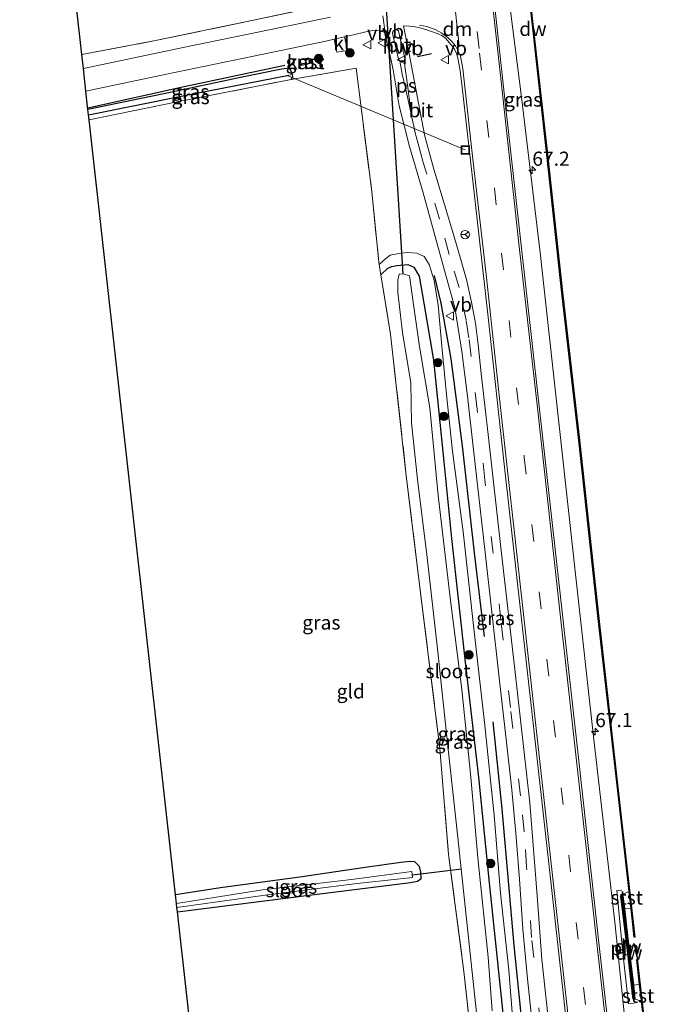
# Model space of a CAD drawing. Units: metres. Extents: x 179996 to 190004, y 368748 to 372543.
# Drawn here: x 180000 to 180114, y 370683 to 370857 of the extents above; entities that cross this region are included whole.
import ezdxf
from ezdxf.enums import TextEntityAlignment as Align

# ---------------------------------------------------------------- set-up
doc = ezdxf.new("R2010")
doc.units = ezdxf.units.M
doc.linetypes.add('IE-TERREINAFSCHEIDING', pattern=[10, 8, -2])
doc.linetypes.add('VW-3-9_STREEP', pattern=[12, 3, -9])
doc.layers.get('0').update_dxf_attribs({"lineweight": 25})
for name, color, linetype, lineweight in [('B-ME-AL-OVERIG-L-B1', 7, 'Continuous', 18), ('B-ME-AM-KILOMETR-S-B1', 7, 'Continuous', 18), ('B-ME-BV-GELEIDECONSTRUCTIE-GELEIDERAIL-L-B1', 213, 'BV-GELEIDERAIL', 18), ('B-ME-GR-BOOM-S-B1', 93, 'Continuous', 18), ('B-ME-GW-KRUINLIJN-L-B1', 93, 'Continuous', 18), ('B-ME-IE-GRASLAND-GV-B6', 93, 'Continuous', 18), ('B-ME-IE-GRONDWERKLIJN-GROND_INGERICHT-GV-B6', 253, 'Continuous', 18), ('B-ME-IE-HULPGEOMETRIE-L-B1', 53, 'Continuous', 18), ('B-ME-IE-INRICHTINGSELEMENT-L-B1', 253, 'Continuous', 18), ('B-ME-IE-INRICHTINGSELEMENT-S-B1', 253, 'Continuous', 18), ('B-ME-IE-TERREINAFSCHEIDING-RASTERHEKWERK-L-B1', 8, 'IE-TERREINAFSCHEIDING', 18), ('B-ME-KG-KADASTRAAL-DAKRAND-L-B1', 13, 'Continuous', 18), ('B-ME-OB-BEKLEDING-GV-B6', 253, 'Continuous', 18), ('B-ME-OB-WATERLIJN-L-B1', 133, 'OB-WATERLIJN', 18), ('B-ME-OG-BEBOUWING-GV-B6', 173, 'Continuous', 18), ('B-ME-OG-WATER-GV-B6', 153, 'Continuous', 18), ('B-ME-VH-VERH_SOORT-BITUMEN-GV-B6', 8, 'IE-TERREINAFSCHEIDING-NATUURLIJK-HOUTWAL', 18), ('B-ME-VH-VERH_SOORT-HALF_VERHARDING-GV-B6', 8, 'IE-TERREINAFSCHEIDING-NATUURLIJK-HOUTWAL', 18), ('B-ME-VH-VERH_SOORT-KLINKERS-GV-B6', 8, 'IE-TERREINAFSCHEIDING-NATUURLIJK-HOUTWAL', 18), ('B-ME-VW-MARKERING-39STREEP-015-L-B1', 255, 'VW-3-9_STREEP', 18), ('B-ME-VW-MARKERING-DRIEHOEK-L-B1', 7, 'VW-HAAIETAND70-R-B', 18), ('B-ME-VW-MARKERING-STREEP-015-L-B1', 7, 'Continuous', 18), ('B-ME-VW-MARKERING-VLAKMARK-GV-B6', 7, 'Continuous', 18), ('B-ME-VW-MEUBILAIR_WEGMEUBILAIR-RONA-S-B1', 8, 'Continuous', 18), ('B-ME-VW-MEUBILAIR_WEGMEUBILAIR-VERKEERSBORD-S-B1', 8, 'Continuous', 18)]:
    doc.layers.add(name, color=color, linetype=linetype, lineweight=lineweight)
for name, color, linetype in [('B-ME-GC-DAMWAND-GV-B6', 10, 'Continuous'), ('B-ME-GC-DAMWAND-L-B1', 10, 'Continuous'), ('B-ME-GR-BOMENRIJ-L-B1', 10, 'Continuous'), ('B-ME-GW-INSTEEKWATERGANG-L-B1', 10, 'Continuous'), ('B-ME-GW-WATERGANG-GREPPEL-L-B1', 10, 'Continuous'), ('B-ME-IE-TERREINAFSCHEIDING-SCHRIKHEK-L-B1', 10, 'Continuous'), ('B-ME-KG-KADASTRAAL-OPNAMEDTMGRENS-L-B1', 10, 'Continuous'), ('B-ME-KW-DUIKER-L-B1', 10, 'Continuous')]:
    doc.layers.add(name, color=color, linetype=linetype)
doc.styles.add('NLCS-ISO', font='NLCS-ISO.TTF')
doc.linetypes.add('BV-GELEIDERAIL', pattern='A,10,-3,[108,NLCS.SHX,S=1,R=0,X=0,Y=0],-3', length=16)
doc.linetypes.add('IE-TERREINAFSCHEIDING-NATUURLIJK-HOUTWAL', pattern='A,7,-1.5,[67,NLCS.SHX,S=0.75,R=45,X=0,Y=0],-1.5,7,-1.5,[70,NLCS.SHX,S=0.75,R=0,X=0,Y=0],-1.5', length=20)
doc.linetypes.add('OB-WATERLIJN', pattern='A,10,[32,NLCS.SHX,S=2,R=0,X=0,Y=0],-12', length=22)
doc.linetypes.add('VW-HAAIETAND70-R-B', pattern='A,0,-0.5,[153,NLCS.SHX,S=1,R=180,X=-0.375,Y=0],-0.5', length=1)

# ---------------------------------------------------------------- blocks, each defined once
blk = doc.blocks.new('hecto')
for p, q in [((0, 0.625), (-0.625, 0)), ((0, -0.625), (0, 0.625)), ((-0.625, 0), (0.625, 0)), ((0.625, 0), (0, -0.625))]:
    blk.add_line(p, q)
blk = doc.blocks.new('boom')
h = blk.add_hatch(color=256)
edge = h.paths.add_edge_path()
edge.add_arc((0, 0), 0.75, 0, 360)
blk.add_circle((0, 0), 0.75)
blk = doc.blocks.new('put')
for p, q in [((0.75, 0.75), (-0.75, 0.75)), ((-0.75, 0.75), (-0.75, -0.75)), ((0.75, -0.75), (0.75, 0.75)), ((-0.75, -0.75), (0.75, -0.75))]:
    blk.add_line(p, q)
blk.add_lwpolyline([(-0.625, 0.625), (0.625, 0.625), (0.625, -0.625), (-0.625, -0.625)], close=True)
blk = doc.blocks.new('verkeersbord')
for p, q in [((0, 0.75), (-0.75, -0.625)), ((0.75, -0.625), (0, 0.75)), ((-0.75, -0.625), (0.75, -0.625))]:
    blk.add_line(p, q)
blk = doc.blocks.new('wegwijzer')
for q in [(-0.53, -0.53), (0, 0.75), (0.53, -0.53)]:
    blk.add_line((0, 0), q)
blk.add_circle((0, 0), 0.75)

msp = doc.modelspace()

# ---------------------------------------------------------------- linework, layer by layer
at = {"layer": 'B-ME-AL-OVERIG-L-B1'}
msp.add_line((180047.414, 370847.565, 27.273), (180079.002, 370834.402, 29.294), dxfattribs=at)
at = {"layer": 'B-ME-BV-GELEIDECONSTRUCTIE-GELEIDERAIL-L-B1'}
msp.add_polyline3d([(180110.946, 370647.901, 29.863), (180107.825, 370675.109, 29.871), (180105.553, 370696.986, 29.867), (180101.773, 370729.904, 29.928), (180098.541, 370759.205, 29.988), (180095.072, 370790.912, 29.984), (180092.28, 370816.202, 29.968), (180088.951, 370843.731, 29.907), (180085.467, 370871.156, 29.903), (180082.441, 370895.03, 29.819), (180079.609, 370917.925, 29.891), (180076.33, 370947.182, 29.863), (180073.083, 370976.611, 29.871), (180069.989, 371004.231, 29.919), (180066.469, 371038.614, 29.617)], dxfattribs=at)
at = {"layer": 'B-ME-GC-DAMWAND-GV-B6'}
for points in [[(180088.001, 370883.592, 28.8), (180090.94, 370857.137, 28.8), (180093.645, 370833.058, 28.8), (180096.24, 370809.104, 28.8), (180099.321, 370782.435, 28.8), (180102.633, 370751.884, 28.8), (180106.369, 370718.773, 28.8), (180109.071, 370694.8719, 28.8), (180108.971, 370694.8606, 28.8), (180108.3923, 370699.9789, 28.8), (180108.0536, 370702.9756, 29.1871), (180106.269, 370718.761, 29.254), (180102.533, 370751.874, 29.246), (180099.221, 370782.423, 29.27), (180096.14, 370809.092, 29.246), (180093.545, 370833.048, 29.274), (180090.84, 370857.125, 29.209), (180087.901, 370883.58, 29.229)], [(180109.094, 370683.912, 29.234), (180108.7463, 370683.8716, 29.234), (180107.6264, 370693.508, 29.216), (180106.5975, 370702.1225, 29.257), (180106.945, 370702.164, 29.257), (180107.2141, 370699.9107, 28.8), (180107.974, 370693.549, 28.8), (180108.81, 370686.3553, 28.8), (180109.094, 370683.912, 29.234)], [(180114.196, 370648.257, 29.201), (180113.323, 370656.271, 29.258), (180110.2377, 370683.6365, 29.2479), (180109.9172, 370686.48, 28.8), (180109.4185, 370690.9019, 28.8), (180109.5186, 370690.9132, 28.8), (180109.561, 370690.538, 28.8), (180113.423, 370656.283, 28.8), (180114.296, 370648.267, 28.8), (180114.196, 370648.257, 29.201)]]:
    msp.add_polyline3d(points, dxfattribs=at)
at = {"layer": 'B-ME-GC-DAMWAND-L-B1'}
for points in [[(180109.0154, 370694.9159, 29.2439), (180106.319, 370718.767, 29.254), (180102.583, 370751.879, 29.246), (180099.271, 370782.429, 29.27), (180096.19, 370809.098, 29.246), (180093.595, 370833.053, 29.274), (180090.89, 370857.131, 29.209), (180087.951, 370883.586, 29.229), (180085.271, 370907.489, 29.165), (180082.263, 370934.168, 29.197), (180078.275, 370970.045, 29.197), (180074.038, 371007.239, 29.149), (180070.441, 371039.098, 29.238)], [(180106.7801, 370702.0688, 29.2566), (180107.8002, 370693.5285, 29.216), (180108.9115, 370683.9663, 29.2339)], [(180114.246, 370648.262, 29.201), (180113.373, 370656.277, 29.258), (180109.511, 370690.532, 29.242), (180109.4742, 370690.8578, 29.2421)]]:
    msp.add_polyline3d(points, dxfattribs=at)
at = {"layer": 'B-ME-GR-BOMENRIJ-L-B1'}
for points in [[(180047.036, 370849.359, 28.394), (180029.18, 370845.605, 28.31), (180012.073, 370841.79, 28.281)], [(180082.405, 370748.147, 29.076), (180080.645, 370763.013, 29.076), (180078.494, 370781.972, 29.076), (180076.492, 370797.403, 29.076), (180074.72, 370807.255, 29.076), (180073.522, 370812.144, 29.112)], [(180093.274, 370645.967, 28.975), (180091.27, 370658.216, 28.975), (180089.747, 370673.153, 28.975), (180087.698, 370693.406, 29.004), (180085.546, 370717.65, 29.076), (180083.926, 370733.023, 29.076)]]:
    msp.add_polyline3d(points, dxfattribs=at)
at = {"layer": 'B-ME-GW-INSTEEKWATERGANG-L-B1'}
for points in [[(180048.133, 370846.889, 28.071), (180048.416, 370847.434, 28.108), (180048.379, 370847.791, 28.108), (180048.001, 370848.664, 28.108), (180047.258, 370848.851, 28.128), (180046.125, 370848.666, 28.128), (180039.463, 370847.316, 28.16), (180025.571, 370844.335, 28.16), (180012.1, 370841.543, 28.128)], [(180064.057, 370812.258, 28.139), (180065.258, 370813.439, 27.43), (180065.981, 370813.768, 27.43), (180066.855, 370813.911, 27.43), (180068.832, 370814.096, 27.43), (180069.903, 370813.639, 27.43), (180070.814, 370812.055, 27.43), (180071.677, 370807.216, 27.43), (180073.374, 370797.118, 27.43), (180075.197, 370779.148, 27.43), (180076.536, 370765.529, 27.43), (180079.035, 370743.094, 27.43), (180081.362, 370723.235, 27.43), (180083.268, 370704.5, 27.43), (180085.351, 370684.226, 27.43), (180087.175, 370666.023, 27.43), (180089.857, 370645.594, 27.43)], [(180027.964, 370699.369, 27.454), (180052.249, 370702.435, 27.454), (180069.274, 370704.552, 27.644), (180070.56, 370704.791, 27.644), (180071.165, 370705.302, 27.644), (180071.153, 370706.424, 27.644), (180070.914, 370707.414, 27.644), (180070.045, 370708.225, 27.644), (180069.174, 370708.302, 27.644), (180067.577, 370708.092, 27.644), (180060.869, 370707.151, 27.644), (180050.089, 370705.549, 27.644), (180035.621, 370703.604, 27.607), (180027.624, 370702.41, 27.611)]]:
    msp.add_polyline3d(points, dxfattribs=at)
at = {"layer": 'B-ME-GW-KRUINLIJN-L-B1'}
msp.add_polyline3d([(180063.758, 370814.113, 28.193), (180064.927, 370815.187, 28.475), (180065.696, 370815.75, 28.709), (180067.247, 370816.07, 28.874), (180068.709, 370816.207, 28.987), (180070.404, 370816.111, 29.044), (180071.716, 370815.519, 29.048), (180072.609, 370814.075, 29.048), (180073.5, 370811.289, 29.048), (180074.175, 370806.886, 29.008), (180074.912, 370798.96, 28.882), (180075.739, 370790.438, 28.882), (180076.738, 370781.032, 28.911), (180078.607, 370766.723, 28.911), (180080.599, 370749.07, 28.919), (180082.416, 370732.929, 28.697), (180084.109, 370716.496, 28.693), (180085.23, 370702.709, 28.842), (180086.745, 370689.064, 28.769), (180087.919, 370674.062, 28.769), (180089.259, 370660.166, 28.769), (180091.226, 370645.743, 28.769)], dxfattribs=at)
at = {"layer": 'B-ME-GW-WATERGANG-GREPPEL-L-B1'}
msp.add_polyline3d([(180012.205, 370840.603, 27.277), (180028.94, 370844.001, 27.273), (180047.414, 370847.565, 27.273)], dxfattribs=at)
at = {"layer": 'B-ME-IE-GRASLAND-GV-B6'}
for points in [[(180087.901, 370883.58, 29.229), (180090.84, 370857.125, 29.209), (180093.545, 370833.048, 29.274), (180096.14, 370809.092, 29.246), (180099.221, 370782.423, 29.27), (180102.533, 370751.874, 29.246), (180106.269, 370718.761, 29.254), (180108.0536, 370702.9756, 29.1871), (180107.673, 370702.777, 29.232), (180107.064, 370702.568, 29.227), (180106.945, 370702.164, 29.257), (180106.5975, 370702.1225, 29.257), (180107.6264, 370693.508, 29.216), (180108.7463, 370683.8716, 29.234), (180109.094, 370683.912, 29.234), (180109.34, 370683.828, 29.279), (180109.81, 370683.651, 29.235), (180110.2377, 370683.6365, 29.2479), (180113.323, 370656.271, 29.258), (180114.196, 370648.257, 29.201), (180107.836, 370647.561, 29.242)], [(180107.836, 370647.561, 29.242), (180106.146, 370663.172, 29.258), (180102.831, 370692.855, 29.306), (180099.034, 370727.213, 29.391), (180094.227, 370769.984, 29.322), (180089.734, 370810.157, 29.282), (180085.978, 370843.919, 29.314), (180082.796, 370873.362, 29.318)], [(180055.087, 370857.922, 28.544), (180046.522, 370856.177, 28.422), (180028.999, 370852.531, 28.406), (180011.287, 370848.83, 28.37), (180011.012, 370851.299, 28.39), (180024.08, 370853.782, 28.386), (180041.15, 370857.342, 28.33), (180057.009, 370860.658, 28.552)], [(180093.93, 370678.407, 29.197), (180092.576, 370690.92, 29.217), (180091.733, 370702.192, 29.274), (180090.446, 370718.683, 29.221), (180087.784, 370742.34, 29.238), (180085.395, 370763.384, 29.242), (180083.138, 370783.436, 29.242), (180081.831, 370794.753, 29.25), (180081.304, 370799.904, 29.27), (180080.815, 370803.696, 29.27), (180080.127, 370807.416, 29.25), (180079.211, 370811.44, 29.25), (180078.152, 370815.13, 29.25), (180076.72, 370820.025, 29.221), (180075.243, 370824.928, 29.145), (180073.451, 370830.989, 29.064), (180071.858, 370836.813, 29.052), (180070.726, 370842.668, 28.979), (180069.143, 370851.12, 28.935), (180068.038, 370856.374, 28.935), (180069.115, 370856.341, 28.931), (180069.846, 370856.28, 28.935), (180070.975, 370856.041, 28.947), (180072.041, 370855.731, 29.032), (180073.192, 370855.348, 29.116), (180073.998, 370855.047, 29.121), (180074.867, 370854.68, 29.121), (180075.521, 370854.202, 29.225), (180076.235, 370853.398, 29.242), (180077.01, 370852.405, 29.278), (180077.501, 370851.397, 29.29), (180077.761, 370850.392, 29.29), (180078.071, 370848.424, 29.29), (180078.437, 370845.508, 29.318), (180080.51, 370827.336, 29.306), (180083.039, 370804.769, 29.266), (180085.888, 370778.69, 29.262), (180089.836, 370743.316, 29.31), (180093.93, 370706.854, 29.274), (180097.439, 370675.398, 29.193)], [(180063.758, 370814.113, 28.193), (180063.694, 370814.506, 28.205), (180062.434, 370827.04, 28.35), (180059.66, 370848.891, 28.487), (180048.133, 370846.889, 28.071), (180048.416, 370847.434, 28.108), (180048.379, 370847.791, 28.108), (180048.001, 370848.664, 28.108), (180047.258, 370848.851, 28.128), (180046.125, 370848.666, 28.128), (180039.463, 370847.316, 28.16), (180025.571, 370844.335, 28.16), (180012.1, 370841.543, 28.128), (180011.733, 370844.831, 28.305), (180026.005, 370847.85, 28.346), (180041.45, 370851.045, 28.37), (180054.271, 370853.704, 28.483), (180055.745, 370854.027, 28.507), (180056.235, 370851.7, 28.531), (180058.119, 370852.001, 28.535), (180057.564, 370854.425, 28.537), (180059.175, 370854.777, 28.564), (180061.37, 370855.316, 28.741), (180062.585, 370855.541, 28.794), (180063.826, 370855.528, 28.794), (180064.683, 370855.256, 28.794), (180064.87, 370854.467, 28.794), (180065.117, 370853.437, 28.854), (180065.581, 370851.628, 28.854), (180066.234, 370848.581, 28.882), (180067.281, 370842.232, 28.915), (180069.099, 370835.022, 28.927), (180071.513, 370826.811, 29.028), (180074, 370817.743, 29.096), (180076.112, 370810.229, 29.068), (180077.131, 370806.45, 29.06), (180077.621, 370803.55, 29.06), (180078.379, 370798.689, 29.129), (180079.376, 370790.746, 29.129), (180080.446, 370781.233, 29.088), (180082.528, 370763.058, 29.088), (180085.029, 370740.849, 29.084), (180086.341, 370729.467, 29.104), (180087.276, 370721.012, 29.121), (180087.995, 370713.286, 29.121), (180088.62, 370705.15, 29.121), (180089.187, 370696.272, 29.052), (180090.009, 370687.506, 29.052), (180091.673, 370671.991, 29.052)], [(180051.226, 370850.701, 28.1), (180049.672, 370850.353, 28.1), (180049.927, 370849.343, 28.1), (180051.418, 370849.69, 28.1), (180051.226, 370850.701, 28.1)], [(180012.1, 370841.543, 28.128), (180025.571, 370844.335, 28.16), (180039.463, 370847.316, 28.16), (180046.125, 370848.666, 28.128), (180047.258, 370848.851, 28.128), (180048.001, 370848.664, 28.108), (180048.379, 370847.791, 28.108), (180047.414, 370847.565, 27.273), (180028.94, 370844.001, 27.273), (180012.205, 370840.603, 27.277), (180012.1, 370841.543, 28.128)], [(180048.379, 370847.791, 28.108), (180048.416, 370847.434, 28.108), (180048.133, 370846.889, 28.071), (180027.933, 370842.905, 28.035), (180012.302, 370839.733, 28.031), (180012.205, 370840.603, 27.277), (180028.94, 370844.001, 27.273), (180047.414, 370847.565, 27.273), (180048.379, 370847.791, 28.108)], [(180087.919, 370674.062, 28.769), (180086.745, 370689.064, 28.769), (180085.23, 370702.709, 28.842), (180084.109, 370716.496, 28.693), (180082.416, 370732.929, 28.697), (180080.599, 370749.07, 28.919), (180078.607, 370766.723, 28.911), (180076.738, 370781.032, 28.911), (180075.739, 370790.438, 28.882), (180074.912, 370798.96, 28.882), (180074.175, 370806.886, 29.008), (180073.5, 370811.289, 29.048), (180072.609, 370814.075, 29.048), (180071.716, 370815.519, 29.048), (180070.404, 370816.111, 29.044), (180068.709, 370816.207, 28.987), (180067.247, 370816.07, 28.874), (180065.696, 370815.75, 28.709), (180064.927, 370815.187, 28.475), (180063.758, 370814.113, 28.193)], [(180064.057, 370812.258, 28.139), (180063.758, 370814.113, 28.193), (180064.927, 370815.187, 28.475), (180065.696, 370815.75, 28.709), (180067.247, 370816.07, 28.874), (180068.709, 370816.207, 28.987), (180070.404, 370816.111, 29.044), (180071.716, 370815.519, 29.048), (180072.609, 370814.075, 29.048), (180073.5, 370811.289, 29.048), (180074.175, 370806.886, 29.008), (180074.912, 370798.96, 28.882), (180075.739, 370790.438, 28.882), (180076.738, 370781.032, 28.911), (180078.607, 370766.723, 28.911), (180080.599, 370749.07, 28.919), (180082.416, 370732.929, 28.697), (180084.109, 370716.496, 28.693), (180085.23, 370702.709, 28.842), (180086.745, 370689.064, 28.769), (180087.919, 370674.062, 28.769)], [(180064.057, 370812.258, 28.139), (180065.258, 370813.439, 27.43), (180065.981, 370813.768, 27.43), (180066.855, 370813.911, 27.43), (180068.832, 370814.096, 27.43), (180069.903, 370813.639, 27.43), (180070.814, 370812.055, 27.43), (180071.677, 370807.216, 27.43), (180073.374, 370797.118, 27.43), (180075.197, 370779.148, 27.43), (180076.536, 370765.529, 27.43), (180079.035, 370743.094, 27.43), (180081.362, 370723.235, 27.43), (180083.268, 370704.5, 27.43), (180085.351, 370684.226, 27.43), (180087.175, 370666.023, 27.43)], [(180087.175, 370666.023, 27.43), (180085.351, 370684.226, 27.43), (180083.268, 370704.5, 27.43), (180081.362, 370723.235, 27.43), (180079.035, 370743.094, 27.43), (180076.536, 370765.529, 27.43), (180075.197, 370779.148, 27.43), (180073.374, 370797.118, 27.43), (180071.677, 370807.216, 27.43), (180070.814, 370812.055, 27.43), (180069.903, 370813.639, 27.43), (180068.832, 370814.096, 27.43), (180066.855, 370813.911, 27.43), (180065.981, 370813.768, 27.43), (180065.258, 370813.439, 27.43), (180064.057, 370812.258, 28.139)], [(180081.435, 370664.525, 27.559), (180078.774, 370688.801, 27.644), (180076.013, 370709.559, 27.72), (180074.518, 370728.316, 27.841), (180071.312, 370754.017, 27.85), (180068.553, 370776.628, 27.85), (180065.752, 370801.763, 27.833), (180064.057, 370812.258, 28.139)], [(180083.776, 370681.835, 26.393), (180083.04, 370691.31, 26.393), (180081.255, 370708.969, 26.393), (180079.997, 370723.23, 26.393), (180078.374, 370738.762, 26.393), (180076.36, 370754.544, 26.393), (180074.206, 370773.179, 26.393), (180072.711, 370788.689, 26.393), (180070.9, 370799.558, 26.393), (180069.797, 370806.993, 26.393), (180069.094, 370812.106, 26.393), (180067.98, 370812.452, 26.393), (180067.298, 370812.367, 26.393), (180067.031, 370811.362, 26.393), (180067.021, 370809.128, 26.393), (180067.874, 370802.031, 26.393), (180069.375, 370793.123, 26.393), (180069.462, 370786.01, 26.393), (180070.563, 370776.011, 26.393), (180072.24, 370762.162, 26.393), (180074.09, 370745.987, 26.393), (180075.888, 370728.719, 26.393), (180077.688, 370712.527, 26.393), (180079.896, 370691.973, 26.393), (180081.626, 370675.418, 26.393)], [(180027.624, 370702.41, 27.611), (180035.621, 370703.604, 27.607), (180050.089, 370705.549, 27.644), (180060.869, 370707.151, 27.644), (180067.577, 370708.092, 27.644), (180069.174, 370708.302, 27.644), (180070.045, 370708.225, 27.644), (180070.914, 370707.414, 27.644), (180071.153, 370706.424, 27.644), (180071.165, 370705.302, 27.644), (180070.56, 370704.791, 27.644), (180069.274, 370704.552, 27.644), (180052.249, 370702.435, 27.454), (180027.964, 370699.369, 27.454), (180027.875, 370700.164, 26.55), (180043.931, 370702.375, 26.619), (180059.834, 370704.4, 26.651), (180069.627, 370705.457, 26.655), (180069.53, 370706.493, 26.663), (180058.834, 370705.121, 26.696), (180043.065, 370703.27, 26.692), (180027.799, 370700.845, 26.692), (180027.624, 370702.41, 27.611)]]:
    msp.add_polyline3d(points, dxfattribs=at)
at = {"layer": 'B-ME-IE-GRONDWERKLIJN-GROND_INGERICHT-GV-B6'}
for points in [[(180056.877, 370861.706, 28.443), (180057.009, 370860.658, 28.552), (180041.15, 370857.342, 28.33), (180024.08, 370853.782, 28.386), (180011.012, 370851.299, 28.39), (180005.406, 370901.537, 27.918), (180025.88, 370905.359, 27.833), (180050.104, 370909.975, 27.801), (180053.536, 370886.642, 27.708), (180056.154, 370867.431, 27.846), (180056.877, 370861.706, 28.443)], [(180027.624, 370702.41, 27.611), (180012.302, 370839.733, 28.031), (180027.933, 370842.905, 28.035), (180048.133, 370846.889, 28.071), (180059.66, 370848.891, 28.487), (180062.434, 370827.04, 28.35), (180063.694, 370814.506, 28.205), (180063.758, 370814.113, 28.193), (180064.057, 370812.258, 28.139), (180065.752, 370801.763, 27.833), (180068.553, 370776.628, 27.85), (180071.312, 370754.017, 27.85), (180074.518, 370728.316, 27.841), (180076.013, 370709.559, 27.72), (180078.774, 370688.801, 27.644), (180081.435, 370664.525, 27.559)], [(180034.638, 370639.551, 27.555), (180027.964, 370699.369, 27.454), (180052.249, 370702.435, 27.454), (180069.274, 370704.552, 27.644), (180070.56, 370704.791, 27.644), (180071.165, 370705.302, 27.644), (180071.153, 370706.424, 27.644), (180070.914, 370707.414, 27.644), (180070.045, 370708.225, 27.644), (180069.174, 370708.302, 27.644), (180067.577, 370708.092, 27.644), (180060.869, 370707.151, 27.644), (180050.089, 370705.549, 27.644), (180035.621, 370703.604, 27.607), (180027.624, 370702.41, 27.611)]]:
    msp.add_polyline3d(points, dxfattribs=at)
at = {"layer": 'B-ME-IE-HULPGEOMETRIE-L-B1'}
msp.add_line((180048.379, 370847.791, 28.108), (180047.414, 370847.565, 27.273), dxfattribs=at)
at = {"layer": 'B-ME-IE-INRICHTINGSELEMENT-L-B1'}
msp.add_polyline3d([(180108.929, 370683.133, 29.257), (180107.973, 370683.045, 29.26), (180106.959, 370692.112, 29.24), (180105.868, 370703.135, 29.225), (180106.7895, 370703.2089, 29.223)], dxfattribs=at)
at = {"layer": 'B-ME-IE-TERREINAFSCHEIDING-RASTERHEKWERK-L-B1'}
for points in [[(180011.012, 370851.299, 28.39), (180024.08, 370853.782, 28.386), (180041.15, 370857.342, 28.33), (180057.009, 370860.658, 28.552), (180056.877, 370861.706, 28.443)], [(180048.133, 370846.889, 28.071), (180059.66, 370848.891, 28.487), (180062.434, 370827.04, 28.35), (180063.694, 370814.506, 28.205), (180063.758, 370814.113, 28.193), (180064.057, 370812.258, 28.139)], [(180012.302, 370839.733, 28.031), (180027.933, 370842.905, 28.035), (180048.133, 370846.889, 28.071)], [(180064.057, 370812.258, 28.139), (180065.752, 370801.763, 27.833), (180068.553, 370776.628, 27.85), (180071.312, 370754.017, 27.85), (180074.518, 370728.316, 27.841), (180076.013, 370709.559, 27.72), (180078.774, 370688.801, 27.644), (180081.435, 370664.525, 27.559), (180083.843, 370644.936, 27.466)]]:
    msp.add_polyline3d(points, dxfattribs=at)
at = {"layer": 'B-ME-IE-TERREINAFSCHEIDING-SCHRIKHEK-L-B1'}
msp.add_line((180070.563, 370850.97, 29.923), (180073.017, 370851.506, 29.923), dxfattribs=at)
at = {"layer": 'B-ME-KG-KADASTRAAL-DAKRAND-L-B1'}
msp.add_polyline3d([(180051.187, 370850.641, 29.766), (180051.36, 370849.728, 29.766), (180049.963, 370849.403, 29.766), (180049.733, 370850.315, 29.766), (180051.187, 370850.641, 29.766)], dxfattribs=at)
at = {"layer": 'B-ME-KG-KADASTRAAL-OPNAMEDTMGRENS-L-B1'}
msp.add_polyline3d([(180034.638, 370639.551, 27.555), (180027.964, 370699.369, 27.454), (180027.875, 370700.164, 26.55), (180027.799, 370700.845, 26.692), (180027.624, 370702.41, 27.611), (180012.302, 370839.733, 28.031), (180012.205, 370840.603, 27.277), (180012.1, 370841.543, 28.128), (180011.733, 370844.831, 28.305), (180011.287, 370848.83, 28.37), (180011.012, 370851.299, 28.39), (180005.406, 370901.537, 27.918), (180005.306, 370902.438, 27.188), (180005.164, 370903.709, 27.595), (180005.093, 370904.345, 27.967), (180000, 370949.991, 27.949)], dxfattribs=at)
msp.add_polyline3d([(180034.638, 370639.551, 27.555), (180027.964, 370699.369, 27.454), (180027.875, 370700.164, 26.55), (180027.799, 370700.845, 26.692), (180027.624, 370702.41, 27.611), (180012.302, 370839.733, 28.031), (180012.205, 370840.603, 27.277), (180012.1, 370841.543, 28.128), (180011.733, 370844.831, 28.305), (180011.287, 370848.83, 28.37), (180011.012, 370851.299, 28.39), (180005.406, 370901.537, 27.918), (180005.306, 370902.438, 27.188), (180005.164, 370903.709, 27.595), (180005.093, 370904.345, 27.967), (180000, 370949.991, 27.949)], dxfattribs=at)
at = {"layer": 'B-ME-KW-DUIKER-L-B1'}
for p, q in [((180067.97, 370812.415, 26.179), (180059.115, 370955.126, 26.252)), ((180069.671, 370705.905, 26.583), (180078.319, 370706.991, 26.449))]:
    msp.add_line(p, q, dxfattribs=at)
at = {"layer": 'B-ME-OB-BEKLEDING-GV-B6'}
for points in [[(180108.0536, 370702.9756, 29.1871), (180108.3923, 370699.9789, 28.8), (180107.2141, 370699.9107, 28.8), (180106.945, 370702.164, 29.257), (180107.064, 370702.568, 29.227), (180107.673, 370702.777, 29.232), (180108.0536, 370702.9756, 29.1871)], [(180110.2377, 370683.6365, 29.2479), (180109.81, 370683.651, 29.235), (180109.34, 370683.828, 29.279), (180109.094, 370683.912, 29.234), (180108.81, 370686.3553, 28.8), (180109.9172, 370686.48, 28.8), (180110.2377, 370683.6365, 29.2479)]]:
    msp.add_polyline3d(points, dxfattribs=at)
at = {"layer": 'B-ME-OB-WATERLIJN-L-B1'}
for points in [[(180070.689, 371039.127, 28.25), (180074.088, 371007.245, 28.8), (180078.325, 370970.051, 28.8), (180082.313, 370934.174, 28.8), (180085.321, 370907.495, 28.8), (180088.001, 370883.592, 28.8), (180090.94, 370857.137, 28.8), (180093.645, 370833.058, 28.8), (180096.24, 370809.104, 28.8), (180099.321, 370782.435, 28.8), (180102.633, 370751.884, 28.8), (180106.369, 370718.773, 28.8), (180109.071, 370694.8719, 28.8), (180108.971, 370694.8606, 28.8), (180108.3923, 370699.9789, 28.8)], [(180108.3923, 370699.9789, 28.8), (180107.2141, 370699.9107, 28.8), (180107.974, 370693.549, 28.8), (180108.81, 370686.3553, 28.8), (180109.9172, 370686.48, 28.8)]]:
    msp.add_polyline3d(points, dxfattribs=at)
at = {"layer": 'B-ME-OG-BEBOUWING-GV-B6'}
msp.add_polyline3d([(180051.418, 370849.69, 28.1), (180049.927, 370849.343, 28.1), (180049.672, 370850.353, 28.1), (180051.226, 370850.701, 28.1), (180051.418, 370849.69, 28.1)], dxfattribs=at)
at = {"layer": 'B-ME-OG-WATER-GV-B6'}
for points in [[(180114.296, 370648.267, 28.8), (180113.423, 370656.283, 28.8), (180109.561, 370690.538, 28.8), (180109.5186, 370690.9132, 28.8), (180109.4185, 370690.9019, 28.8), (180109.9172, 370686.48, 28.8), (180108.81, 370686.3553, 28.8), (180107.974, 370693.549, 28.8), (180107.2141, 370699.9107, 28.8), (180108.3923, 370699.9789, 28.8), (180108.971, 370694.8606, 28.8), (180109.071, 370694.8719, 28.8), (180106.369, 370718.773, 28.8), (180102.633, 370751.884, 28.8), (180099.321, 370782.435, 28.8), (180096.24, 370809.104, 28.8), (180093.645, 370833.058, 28.8), (180090.94, 370857.137, 28.8), (180088.001, 370883.592, 28.8)], [(180081.626, 370675.418, 26.393), (180079.896, 370691.973, 26.393), (180077.688, 370712.527, 26.393), (180075.888, 370728.719, 26.393), (180074.09, 370745.987, 26.393), (180072.24, 370762.162, 26.393), (180070.563, 370776.011, 26.393), (180069.462, 370786.01, 26.393), (180069.375, 370793.123, 26.393), (180067.874, 370802.031, 26.393), (180067.021, 370809.128, 26.393), (180067.031, 370811.362, 26.393), (180067.298, 370812.367, 26.393), (180067.98, 370812.452, 26.393), (180069.094, 370812.106, 26.393), (180069.797, 370806.993, 26.393), (180070.9, 370799.558, 26.393), (180072.711, 370788.689, 26.393), (180074.206, 370773.179, 26.393), (180076.36, 370754.544, 26.393), (180078.374, 370738.762, 26.393), (180079.997, 370723.23, 26.393), (180081.255, 370708.969, 26.393), (180083.04, 370691.31, 26.393), (180083.776, 370681.835, 26.393)], [(180027.799, 370700.845, 26.692), (180043.065, 370703.27, 26.692), (180058.834, 370705.121, 26.696), (180069.53, 370706.493, 26.663), (180069.627, 370705.457, 26.655), (180059.834, 370704.4, 26.651), (180043.931, 370702.375, 26.619), (180027.875, 370700.164, 26.55), (180027.799, 370700.845, 26.692)]]:
    msp.add_polyline3d(points, dxfattribs=at)
at = {"layer": 'B-ME-VH-VERH_SOORT-BITUMEN-GV-B6'}
for points in [[(180082.796, 370873.362, 29.318), (180085.978, 370843.919, 29.314), (180089.734, 370810.157, 29.282), (180094.227, 370769.984, 29.322), (180099.034, 370727.213, 29.391), (180102.831, 370692.855, 29.306), (180106.146, 370663.172, 29.258)], [(180091.673, 370671.991, 29.052), (180090.009, 370687.506, 29.052), (180089.187, 370696.272, 29.052), (180088.62, 370705.15, 29.121), (180087.995, 370713.286, 29.121), (180087.276, 370721.012, 29.121), (180086.341, 370729.467, 29.104), (180085.029, 370740.849, 29.084), (180082.528, 370763.058, 29.088), (180080.446, 370781.233, 29.088), (180079.376, 370790.746, 29.129), (180078.379, 370798.689, 29.129), (180077.621, 370803.55, 29.06), (180077.131, 370806.45, 29.06), (180076.112, 370810.229, 29.068), (180074, 370817.743, 29.096), (180071.513, 370826.811, 29.028), (180069.099, 370835.022, 28.927), (180067.281, 370842.232, 28.915), (180066.234, 370848.581, 28.882), (180065.581, 370851.628, 28.854), (180065.117, 370853.437, 28.854), (180064.87, 370854.467, 28.794), (180064.683, 370855.256, 28.794), (180063.826, 370855.528, 28.794), (180062.585, 370855.541, 28.794), (180061.37, 370855.316, 28.741), (180059.175, 370854.777, 28.564), (180057.564, 370854.425, 28.537), (180055.745, 370854.027, 28.507), (180054.271, 370853.704, 28.483), (180041.45, 370851.045, 28.37), (180026.005, 370847.85, 28.346), (180011.733, 370844.831, 28.305), (180011.287, 370848.83, 28.37), (180028.999, 370852.531, 28.406), (180046.522, 370856.177, 28.422), (180055.087, 370857.922, 28.544)], [(180097.439, 370675.398, 29.193), (180093.93, 370706.854, 29.274), (180089.836, 370743.316, 29.31), (180085.888, 370778.69, 29.262), (180083.039, 370804.769, 29.266), (180080.51, 370827.336, 29.306), (180078.437, 370845.508, 29.318), (180078.071, 370848.424, 29.29), (180077.761, 370850.392, 29.29), (180077.501, 370851.397, 29.29), (180077.01, 370852.405, 29.278), (180076.235, 370853.398, 29.242), (180075.521, 370854.202, 29.225), (180074.867, 370854.68, 29.121), (180073.998, 370855.047, 29.121), (180073.192, 370855.348, 29.116), (180072.041, 370855.731, 29.032), (180070.975, 370856.041, 28.947), (180069.846, 370856.28, 28.935), (180069.115, 370856.341, 28.931), (180068.038, 370856.374, 28.935), (180069.143, 370851.12, 28.935), (180070.726, 370842.668, 28.979), (180071.858, 370836.813, 29.052), (180073.451, 370830.989, 29.064), (180075.243, 370824.928, 29.145), (180076.72, 370820.025, 29.221), (180078.152, 370815.13, 29.25), (180079.211, 370811.44, 29.25), (180080.127, 370807.416, 29.25), (180080.815, 370803.696, 29.27), (180081.304, 370799.904, 29.27), (180081.831, 370794.753, 29.25), (180083.138, 370783.436, 29.242), (180085.395, 370763.384, 29.242), (180087.784, 370742.34, 29.238), (180090.446, 370718.683, 29.221), (180091.733, 370702.192, 29.274), (180092.576, 370690.92, 29.217), (180093.93, 370678.407, 29.197)], [(180067.313, 370854.943, 28.955), (180067.165, 370855.492, 28.955), (180066.917, 370855.671, 28.927), (180066.521, 370855.659, 28.927), (180066.251, 370855.512, 28.927), (180066.127, 370855.188, 28.923), (180066.173, 370854.791, 28.923), (180067.183, 370850.505, 28.927), (180067.389, 370850.168, 28.927), (180067.695, 370850.05, 28.927), (180067.966, 370850.1, 28.927), (180068.169, 370850.232, 28.927), (180068.287, 370850.531, 28.927), (180068.193, 370851.139, 28.931), (180067.313, 370854.943, 28.955)]]:
    msp.add_polyline3d(points, dxfattribs=at)
at = {"layer": 'B-ME-VH-VERH_SOORT-HALF_VERHARDING-GV-B6'}
msp.add_polyline3d([(180068.169, 370850.232, 28.927), (180067.966, 370850.1, 28.927), (180067.695, 370850.05, 28.927), (180067.389, 370850.168, 28.927), (180067.183, 370850.505, 28.927), (180066.173, 370854.791, 28.923), (180066.127, 370855.188, 28.923), (180066.251, 370855.512, 28.927), (180066.521, 370855.659, 28.927), (180066.917, 370855.671, 28.927), (180067.165, 370855.492, 28.955), (180067.313, 370854.943, 28.955), (180068.193, 370851.139, 28.931), (180068.287, 370850.531, 28.927), (180068.169, 370850.232, 28.927)], dxfattribs=at)
at = {"layer": 'B-ME-VH-VERH_SOORT-KLINKERS-GV-B6'}
msp.add_polyline3d([(180057.564, 370854.425, 28.537), (180058.119, 370852.001, 28.535), (180056.235, 370851.7, 28.531), (180055.745, 370854.027, 28.507), (180057.564, 370854.425, 28.537)], dxfattribs=at)
at = {"layer": 'B-ME-VW-MARKERING-39STREEP-015-L-B1'}
msp.add_line((180081.441, 370852.405, 29.322), (180080.208, 370863.608, 29.322), dxfattribs=at)
for points in [[(180064.785, 370855.216, 28.778), (180064.062, 370860.275, 28.778), (180063.457, 370864.356, 28.753)], [(180081.523, 370851.526, 29.338), (180085.451, 370816.11, 29.415), (180089.468, 370779.92, 29.387), (180094.674, 370733.28, 29.423), (180099.965, 370685.956, 29.367), (180104.283, 370647.172, 29.359)], [(180096.681, 370646.34, 29.141), (180095.289, 370654.21, 29.072), (180093.994, 370663.499, 29.072), (180092.371, 370679.359, 29.092), (180090.771, 370694.843, 29.108), (180089.856, 370707.43, 29.108), (180089.446, 370713.58, 29.141), (180088.81, 370719.96, 29.153), (180087.026, 370735.614, 29.181), (180085.33, 370751.005, 29.189), (180082.479, 370775.924, 29.141), (180081.115, 370788.404, 29.149), (180080.022, 370797.813, 29.197), (180079.643, 370801.121, 29.197), (180079.162, 370804.209, 29.197), (180077.902, 370810.019, 29.201), (180076.171, 370815.888, 29.189), (180074.43, 370822.111, 29.125), (180072.592, 370828.496, 29.072)]]:
    msp.add_polyline3d(points, dxfattribs=at)
at = {"layer": 'B-ME-VW-MARKERING-DRIEHOEK-L-B1'}
msp.add_line((180077.946, 370852.846, 29.355), (180077.29, 370858.872, 29.363), dxfattribs=at)
at = {"layer": 'B-ME-VW-MARKERING-STREEP-015-L-B1'}
for points in [[(180063.893, 371038.3, 29.108), (180067.173, 371009.749, 29.33), (180071.431, 370972.094, 29.367), (180075.27, 370937.318, 29.31), (180078.5, 370908.159, 29.318), (180081.596, 370880.429, 29.318), (180085.235, 370847.563, 29.318), (180088.586, 370817.268, 29.363), (180091.86, 370788.145, 29.322), (180095.9, 370751.597, 29.355), (180100.065, 370713.99, 29.338), (180103.446, 370683.791, 29.278), (180107.48, 370647.522, 29.217)], [(180070.907, 370856.485, 28.979), (180072.189, 370856.249, 29.052), (180073.652, 370855.772, 29.121), (180074.857, 370855.08, 29.213), (180075.906, 370854.354, 29.209), (180076.672, 370853.534, 29.278), (180077.257, 370852.823, 29.278), (180077.766, 370851.91, 29.322), (180078.145, 370851.014, 29.322), (180078.424, 370849.771, 29.318), (180078.599, 370848.77, 29.322), (180078.811, 370846.618, 29.302), (180080.37, 370832.738, 29.302), (180082.692, 370812.316, 29.282), (180085.287, 370788.211, 29.286), (180089.022, 370754.771, 29.29), (180093.019, 370719.126, 29.326), (180097.037, 370682.969, 29.25), (180101.042, 370646.818, 29.173)], [(180069.491, 370840.48, 28.955), (180070.116, 370837.439, 28.999), (180070.98, 370834.152, 28.999), (180071.555, 370832.163, 28.999), (180072.181, 370830.119, 29.004)]]:
    msp.add_polyline3d(points, dxfattribs=at)
at = {"layer": 'B-ME-VW-MARKERING-VLAKMARK-GV-B6'}
msp.add_polyline3d([(180069.491, 370840.48, 28.955), (180068.459, 370845.089, 28.931), (180067.841, 370847.823, 28.931), (180067.389, 370850.168, 28.927), (180068.169, 370850.232, 28.927), (180068.391, 370848.434, 28.995), (180068.739, 370845.958, 28.995), (180069.06, 370843.617, 28.979), (180069.491, 370840.48, 28.955)], dxfattribs=at)

# ---------------------------------------------------------------- block references
at = {"layer": 'B-ME-AM-KILOMETR-S-B1', "rotation": 90}
for p in [(180090.892, 370830.815, 29.326), (180102.03, 370731.327, 29.375)]:
    msp.add_blockref('hecto', p, dxfattribs=at)
at = {"layer": 'B-ME-GR-BOOM-S-B1', "rotation": 90}
for p in [(180053.024, 370850.598, 28.471), (180058.546, 370851.605, 28.479), (180074.115, 370796.702, 27.745), (180075.2, 370787.171, 27.745), (180079.654, 370744.927, 27.934), (180083.496, 370707.934, 27.954)]:
    msp.add_blockref('boom', p, dxfattribs=at)
at = {"layer": 'B-ME-IE-INRICHTINGSELEMENT-S-B1', "rotation": 90}
msp.add_blockref('put', (180079.002, 370834.402, 29.294), dxfattribs=at)
at = {"layer": 'B-ME-VW-MEUBILAIR_WEGMEUBILAIR-RONA-S-B1', "rotation": 90}
msp.add_blockref('wegwijzer', (180078.996, 370819.384, 29.25), dxfattribs=at)
at = {"layer": 'B-ME-VW-MEUBILAIR_WEGMEUBILAIR-VERKEERSBORD-S-B1', "rotation": 90}
for p in [(180061.615, 370853.051, 28.689), (180064.26, 370853.367, 28.818), (180067.707, 370850.393, 29.02), (180075.426, 370850.379, 29.254), (180076.311, 370804.972, 29.197)]:
    msp.add_blockref('verkeersbord', p, dxfattribs=at)

# ---------------------------------------------------------------- texts
at = {"layer": 'B-ME-AM-KILOMETR-S-B1', "ltscale": 0.2, "style": 'NLCS-ISO'}
for s, p in [('67.2', (180090.892, 370830.815, 29.326)), ('67.1', (180102.03, 370731.327, 29.375))]:
    msp.add_text(s, height=2.5, dxfattribs=at).set_placement(p, align=Align.BOTTOM_LEFT)
at = {"layer": 'B-ME-GC-DAMWAND-GV-B6', "ltscale": 0.2, "style": 'NLCS-ISO'}
for p in [(180091.0087, 370855.854), (180108.0113, 370692.145)]:
    msp.add_text('dw', height=2.5, dxfattribs=at).set_placement(p, align=Align.MIDDLE_CENTER)
at = {"layer": 'B-ME-GC-DAMWAND-L-B1', "ltscale": 0.2, "style": 'NLCS-ISO'}
msp.add_text('dw', height=2.5, dxfattribs=at).set_placement((180107.8306, 370693.1879), align=Align.MIDDLE_CENTER)
at = {"layer": 'B-ME-IE-GRASLAND-GV-B6', "ltscale": 0.2, "style": 'NLCS-ISO'}
for p in [(180050.545, 370850.022), (180030.2395, 370844.727), (180030.3105, 370843.762), (180089.259, 370843.3265), (180084.343, 370751.4375), (180053.4855, 370750.642), (180077.492, 370730.9005), (180076.957, 370729.516), (180049.3945, 370703.8355)]:
    msp.add_text('gras', height=2.5, dxfattribs=at).set_placement(p, align=Align.MIDDLE_CENTER)
at = {"layer": 'B-ME-IE-GRONDWERKLIJN-GROND_INGERICHT-GV-B6', "ltscale": 0.2, "style": 'NLCS-ISO'}
msp.add_text('gld', height=2.5, dxfattribs=at).set_placement((180058.7097, 370738.4519), align=Align.MIDDLE_CENTER)
at = {"layer": 'B-ME-IE-INRICHTINGSELEMENT-L-B1', "ltscale": 0.2, "style": 'NLCS-ISO'}
msp.add_text('pln', height=2.5, dxfattribs=at).set_placement((180107.3037, 370692.9268), align=Align.MIDDLE_CENTER)
at = {"layer": 'B-ME-OB-BEKLEDING-GV-B6', "ltscale": 0.2, "style": 'NLCS-ISO'}
for p in [(180107.6279, 370701.9071), (180109.6352, 370684.4999)]:
    msp.add_text('stst', height=2.5, dxfattribs=at).set_placement(p, align=Align.MIDDLE_CENTER)
at = {"layer": 'B-ME-OG-BEBOUWING-GV-B6', "ltscale": 0.2, "style": 'NLCS-ISO'}
msp.add_text('kast', height=2.5, dxfattribs=at).set_placement((180050.7322, 370849.9554), align=Align.MIDDLE_CENTER)
at = {"layer": 'B-ME-OG-WATER-GV-B6', "ltscale": 0.2, "style": 'NLCS-ISO'}
for p in [(180075.955, 370742.0231), (180047.5882, 370703.2189)]:
    msp.add_text('sloot', height=2.5, dxfattribs=at).set_placement(p, align=Align.MIDDLE_CENTER)
at = {"layer": 'B-ME-VH-VERH_SOORT-BITUMEN-GV-B6', "ltscale": 0.2, "style": 'NLCS-ISO'}
for p in [(180067.2441, 370852.9949), (180071.1392, 370841.4401)]:
    msp.add_text('bit', height=2.5, dxfattribs=at).set_placement(p, align=Align.MIDDLE_CENTER)
at = {"layer": 'B-ME-VH-VERH_SOORT-HALF_VERHARDING-GV-B6', "ltscale": 0.2, "style": 'NLCS-ISO'}
msp.add_text('hvh', height=2.5, dxfattribs=at).set_placement((180067.3012, 370852.6809), align=Align.MIDDLE_CENTER)
at = {"layer": 'B-ME-VH-VERH_SOORT-KLINKERS-GV-B6', "ltscale": 0.2, "style": 'NLCS-ISO'}
msp.add_text('kl', height=2.5, dxfattribs=at).set_placement((180057.0454, 370853.3156), align=Align.MIDDLE_CENTER)
at = {"layer": 'B-ME-VW-MARKERING-DRIEHOEK-L-B1', "ltscale": 0.2, "style": 'NLCS-ISO'}
msp.add_text('dm', height=2.5, dxfattribs=at).set_placement((180077.618, 370855.859), align=Align.MIDDLE_CENTER)
at = {"layer": 'B-ME-VW-MARKERING-VLAKMARK-GV-B6', "ltscale": 0.2, "style": 'NLCS-ISO'}
msp.add_text('ps', height=2.5, dxfattribs=at).set_placement((180068.5589, 370845.809), align=Align.MIDDLE_CENTER)
at = {"layer": 'B-ME-VW-MEUBILAIR_WEGMEUBILAIR-VERKEERSBORD-S-B1', "ltscale": 0.2, "style": 'NLCS-ISO'}
for p in [(180061.615, 370853.051, 28.689), (180064.26, 370853.367, 28.818), (180067.707, 370850.393, 29.02), (180075.426, 370850.379, 29.254), (180076.311, 370804.972, 29.197)]:
    msp.add_text('vb', height=2.5, dxfattribs=at).set_placement(p, align=Align.BOTTOM_LEFT)

doc.saveas('drawing.dxf')
